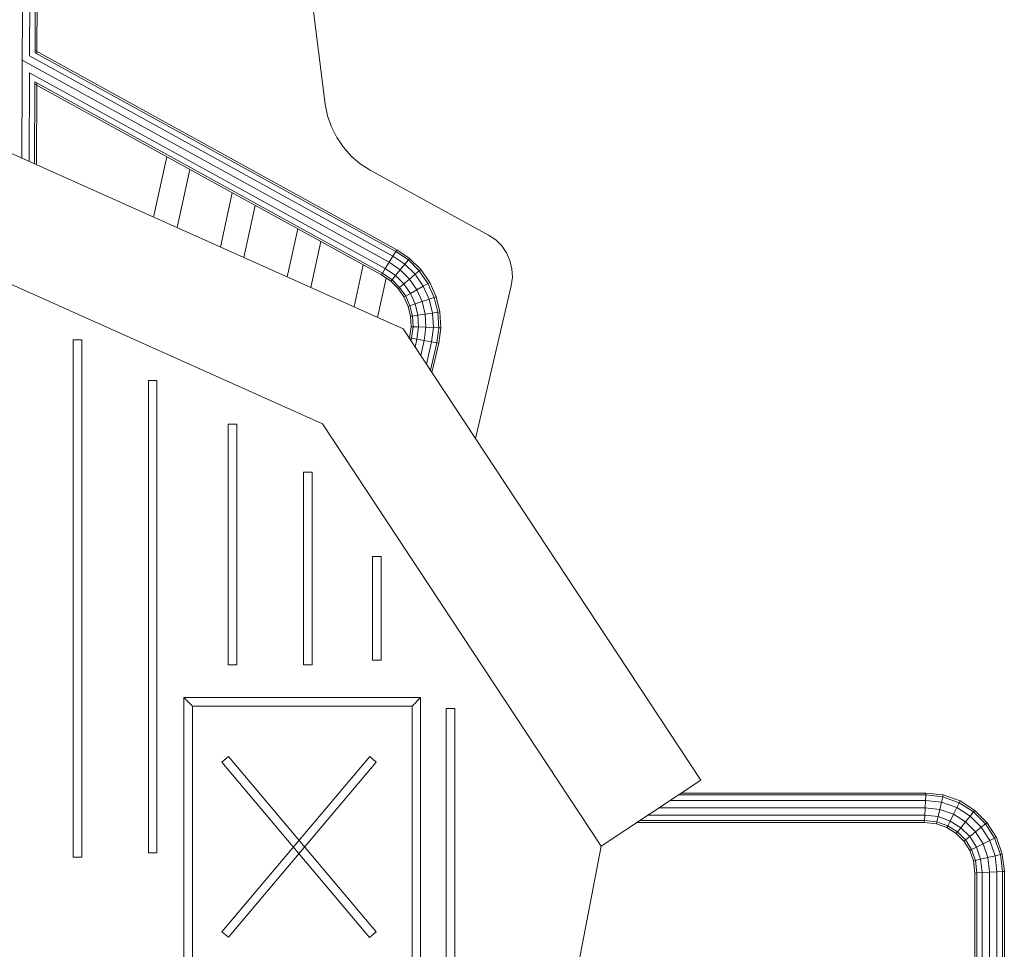
# Model space of a CAD drawing. Units: inches. Extents: x 7 to 18066, y 7 to 12777.
# Drawn here: x 4632 to 5896, y 9640 to 10833 of the extents above; entities that cross this region are included whole.
import ezdxf

# ---------------------------------------------------------------- set-up
doc = ezdxf.new("R2010")
doc.units = ezdxf.units.IN
doc.header["$MEASUREMENT"] = 0

# ---------------------------------------------------------------- blocks, each defined once
blk = doc.blocks.new('9029_DWG-663453-South')
at = {"lineweight": 9}
for p, q in [((95.7, 3936.9), (92.4, 3228.4)), ((105.2, 3939.3), (102.5, 3359.6)), ((112.1, 3941), (109.4, 3363.7)), ((114.7, 3941.7), (111.9, 3362.3)), ((434.7, 3672.3), (482, 3297.9)), ((109.4, 3366.6), (573.9, 3110.9)), ((572.5, 3108.7), (109.4, 3363.7)), ((563.9, 3094.7), (93, 3354)), ((568.9, 3102.8), (102.5, 3359.6)), ((102.4, 3338.1), (101.8, 3224.1)), ((559, 3086.6), (102.4, 3338.1)), ((109.2, 3326.4), (108.7, 3221)), ((555.4, 3080.7), (109.2, 3326.4)), ((111.8, 3325), (111.3, 3219.9)), ((581.8, 3009.4), (-100, 3314.4)), ((554, 3078.6), (109.2, 3323.5)), ((482, 3297.9), (485, 3282.8)), ((485, 3282.8), (489.9, 3268.4)), ((489.9, 3268.4), (496.7, 3254.8)), ((496.7, 3254.8), (505.2, 3242.3)), ((505.2, 3242.3), (515.3, 3231.1)), ((278.5, 3230.3), (261.6, 3152.7)), ((515.3, 3231.1), (526.9, 3221.2)), ((291.7, 3139.2), (308, 3214)), ((526.9, 3221.2), (539.8, 3212.9)), ((539.8, 3212.9), (691.5, 3129.7)), ((362.6, 3184), (347.4, 3114.3)), ((-132.8, 3160.9), (478.4, 2887.6)), ((377.5, 3100.8), (392.1, 3167.7)), ((446.7, 3137.7), (433.2, 3075.9)), ((691.5, 3129.7), (700.7, 3123.5)), ((700.7, 3123.5), (708.5, 3115.7)), ((463.3, 3062.4), (476.2, 3121.4)), ((573.9, 3110.9), (572.5, 3108.7)), ((573.9, 3110.9), (590.3, 3099.7)), ((708.5, 3115.7), (714.6, 3106.8)), ((563.9, 3094.7), (568.9, 3102.8)), ((568.9, 3102.8), (572.5, 3108.7)), ((568.9, 3102.8), (584.2, 3092.4)), ((572.5, 3108.7), (588.6, 3097.7)), ((584.2, 3092.4), (588.6, 3097.7)), ((590.3, 3099.7), (588.6, 3097.7)), ((588.6, 3097.7), (602.7, 3083.7)), ((590.3, 3099.7), (604.7, 3085.3)), ((714.6, 3106.8), (719, 3097)), ((719, 3097), (721.6, 3086.5)), ((530.8, 3091.4), (519.1, 3037.5)), ((555.4, 3080.7), (559, 3086.6)), ((559, 3086.6), (563.9, 3094.7)), ((559, 3086.6), (572.1, 3077.7)), ((563.9, 3094.7), (578.2, 3085.1)), ((572.1, 3077.7), (578.2, 3085.1)), ((578.2, 3085.1), (584.2, 3092.4)), ((578.2, 3085.1), (590.1, 3073.2)), ((584.2, 3092.4), (597.4, 3079.3)), ((597.4, 3079.3), (602.7, 3083.7)), ((604.7, 3085.3), (602.7, 3083.7)), ((602.7, 3083.7), (613.8, 3067.5)), ((604.7, 3085.3), (616.1, 3068.8)), ((721.6, 3086.5), (722.1, 3075.5)), ((549.2, 3024), (560.2, 3074.4)), ((554, 3078.6), (555.4, 3080.7)), ((554, 3078.6), (566.1, 3070.4)), ((555.4, 3080.7), (567.7, 3072.4)), ((566.1, 3070.4), (567.7, 3072.4)), ((567.7, 3072.4), (572.1, 3077.7)), ((567.7, 3072.4), (577.4, 3062.6)), ((572.1, 3077.7), (582.8, 3067.1)), ((582.8, 3067.1), (590.1, 3073.2)), ((590.1, 3073.2), (597.4, 3079.3)), ((590.1, 3073.2), (599.5, 3059.5)), ((597.4, 3079.3), (607.8, 3064.1)), ((722.1, 3075.5), (720.6, 3064.5)), ((566.1, 3070.4), (575.5, 3061)), ((575.5, 3061), (577.4, 3062.6)), ((575.5, 3061), (582.9, 3050.2)), ((577.4, 3062.6), (582.8, 3067.1)), ((577.4, 3062.6), (585.2, 3051.4)), ((582.8, 3067.1), (591.2, 3054.8)), ((591.2, 3054.8), (599.5, 3059.5)), ((599.5, 3059.5), (607.8, 3064.1)), ((599.5, 3059.5), (606.3, 3044.3)), ((607.8, 3064.1), (613.8, 3067.5)), ((607.8, 3064.1), (615.3, 3047.4)), ((616.1, 3068.8), (613.8, 3067.5)), ((613.8, 3067.5), (621.9, 3049.7)), ((616.1, 3068.8), (624.3, 3050.5)), ((720.6, 3064.5), (674.9, 2868.4)), ((582.9, 3050.2), (585.2, 3051.4)), ((582.9, 3050.2), (588.3, 3038.2)), ((585.2, 3051.4), (591.2, 3054.8)), ((585.2, 3051.4), (590.7, 3039)), ((591.2, 3054.8), (597.3, 3041.3)), ((606.3, 3044.3), (615.3, 3047.4)), ((615.3, 3047.4), (621.9, 3049.7)), ((615.3, 3047.4), (619.6, 3029.6)), ((624.3, 3050.5), (621.9, 3049.7)), ((621.9, 3049.7), (626.5, 3030.6)), ((624.3, 3050.5), (629, 3031)), ((588.3, 3038.2), (590.7, 3039)), ((588.3, 3038.2), (591.4, 3025.4)), ((590.7, 3039), (597.3, 3041.3)), ((590.7, 3039), (594, 3025.8)), ((597.3, 3041.3), (606.3, 3044.3)), ((597.3, 3041.3), (600.8, 3026.8)), ((606.3, 3044.3), (610.2, 3028.2)), ((591.4, 3025.4), (594, 3025.8)), ((591.4, 3025.4), (592.2, 3012.1)), ((594, 3025.8), (600.8, 3026.8)), ((594, 3025.8), (594.7, 3012)), ((600.8, 3026.8), (610.2, 3028.2)), ((600.8, 3026.8), (601.7, 3011.7)), ((610.2, 3028.2), (619.6, 3029.6)), ((610.2, 3028.2), (611.2, 3011.4)), ((619.6, 3029.6), (626.5, 3030.6)), ((619.6, 3029.6), (620.7, 3011)), ((629, 3031), (626.5, 3030.6)), ((626.5, 3030.6), (627.6, 3010.8)), ((629, 3031), (630.2, 3010.7)), ((964.2, 2429.9), (581.8, 3009.4)), ((592.2, 3012.1), (590.3, 2997.7)), ((592.2, 3012.1), (594.7, 3012)), ((594.7, 3012), (592.8, 2997.2)), ((594.7, 3012), (601.7, 3011.7)), ((601.7, 3011.7), (599.6, 2996)), ((601.7, 3011.7), (611.2, 3011.4)), ((611.2, 3011.4), (608.9, 2994.3)), ((611.2, 3011.4), (620.7, 3011)), ((620.7, 3011), (618.3, 2992.7)), ((620.7, 3011), (627.6, 3010.8)), ((627.6, 3010.8), (625.1, 2991.4)), ((630.2, 3010.7), (627.6, 3010.8)), ((630.2, 3010.7), (627.6, 2991)), ((590.3, 2997.7), (592.8, 2997.2)), ((592.8, 2997.2), (592, 2994)), ((592.8, 2997.2), (599.6, 2996)), ((599.6, 2996), (597.3, 2986)), ((599.6, 2996), (608.9, 2994.3)), ((169.5, 2995.2), (158.5, 2995.2)), ((158.5, 2995.2), (158.5, 2331)), ((169.5, 2331), (169.5, 2995.2)), ((608.9, 2994.3), (604.5, 2975)), ((608.9, 2994.3), (618.3, 2992.7)), ((618.3, 2992.7), (611.7, 2964.1)), ((625.1, 2991.4), (617, 2956.1)), ((618.3, 2992.7), (625.1, 2991.4)), ((627.6, 2991), (618.9, 2953.2)), ((627.6, 2991), (625.1, 2991.4)), ((265.9, 2943.1), (254.9, 2943.1)), ((254.9, 2943.1), (254.9, 2336.8)), ((265.9, 2336.8), (265.9, 2943.1)), ((368.4, 2887.1), (357.4, 2887.1)), ((357.4, 2887.1), (357.4, 2578.1)), ((368.4, 2578.1), (368.4, 2887.1)), ((478.4, 2887.6), (836.1, 2345.4)), ((465, 2825.3), (453.9, 2825.3)), ((453.9, 2825.3), (453.9, 2578.1)), ((465, 2578.1), (465, 2825.3)), ((553.8, 2717.2), (542.7, 2717.2)), ((542.7, 2717.2), (542.7, 2583.9)), ((553.8, 2583.9), (553.8, 2717.2)), ((553.8, 2583.9), (542.7, 2583.9)), ((368.4, 2578.1), (357.4, 2578.1)), ((465, 2578.1), (453.9, 2578.1)), ((604.3, 2536.2), (300.5, 2536.2)), ((300.5, 2536.2), (300.5, 2179.4)), ((311.5, 2525.2), (300.5, 2536.2)), ((593.3, 2525.2), (604.3, 2536.2)), ((604.3, 2536.2), (604.3, 2179.4)), ((311.5, 2525.2), (593.3, 2525.2)), ((311.5, 2525.2), (311.5, 2190.4)), ((593.3, 2525.2), (593.3, 2190.4)), ((648.4, 2522.1), (637.3, 2522.1)), ((637.3, 2522.1), (637.3, 1579.9)), ((648.4, 1579.9), (648.4, 2522.1)), ((539, 2460.2), (349.2, 2235.4)), ((357.8, 2460.3), (349.4, 2453.2)), ((349.4, 2453.2), (538.9, 2228.2)), ((357.7, 2228.3), (547.4, 2453.1)), ((547.3, 2235.3), (357.8, 2460.3)), ((547.4, 2453.1), (539, 2460.2)), ((836.1, 2345.4), (964.2, 2429.9)), ((1252.5, 2404.1), (925.1, 2404.1)), ((1252.9, 2411), (935.6, 2411)), ((939.5, 2413.5), (1253, 2413.5)), ((1251.9, 2394.6), (1252.5, 2404.1)), ((1252.5, 2404.1), (1252.9, 2411)), ((1252.5, 2404.1), (1273, 2401.7)), ((1253, 2413.5), (1252.9, 2411)), ((1252.9, 2411), (1274.6, 2408.5)), ((1253, 2413.5), (1275.2, 2411)), ((1270.9, 2392.4), (1273, 2401.7)), ((1273, 2401.7), (1274.6, 2408.5)), ((1273, 2401.7), (1292.5, 2394.8)), ((1275.2, 2411), (1274.6, 2408.5)), ((1274.6, 2408.5), (1295.5, 2401)), ((1275.2, 2411), (1296.7, 2403.3)), ((1296.7, 2403.3), (1295.5, 2401)), ((1296.7, 2403.3), (1315.6, 2391.3)), ((1251.9, 2394.6), (910.8, 2394.6)), ((1251.4, 2385.2), (1251.9, 2394.6)), ((1251.9, 2394.6), (1270.9, 2392.4)), ((1268.7, 2383.2), (1270.9, 2392.4)), ((1270.9, 2392.4), (1288.3, 2386.2)), ((1288.3, 2386.2), (1292.5, 2394.8)), ((1292.5, 2394.8), (1295.5, 2401)), ((1292.5, 2394.8), (1309.6, 2383.8)), ((1295.5, 2401), (1314, 2389.3)), ((1309.6, 2383.8), (1314, 2389.3)), ((1315.6, 2391.3), (1314, 2389.3)), ((1314, 2389.3), (1329.3, 2373.9)), ((1315.6, 2391.3), (1331.3, 2375.5)), ((1251, 2378.2), (886, 2378.2)), ((1251.4, 2385.2), (896.5, 2385.2)), ((1250.8, 2375.7), (1251, 2378.2)), ((1251, 2378.2), (1251.4, 2385.2)), ((1251, 2378.2), (1267.1, 2376.4)), ((1251.4, 2385.2), (1268.7, 2383.2)), ((1266.6, 2373.9), (1267.1, 2376.4)), ((1267.1, 2376.4), (1268.7, 2383.2)), ((1267.1, 2376.4), (1281.1, 2371.4)), ((1268.7, 2383.2), (1284.1, 2377.6)), ((1281.1, 2371.4), (1284.1, 2377.6)), ((1284.1, 2377.6), (1288.3, 2386.2)), ((1284.1, 2377.6), (1297.7, 2369)), ((1288.3, 2386.2), (1303.7, 2376.4)), ((1297.7, 2369), (1303.7, 2376.4)), ((1303.7, 2376.4), (1309.6, 2383.8)), ((1303.7, 2376.4), (1316.5, 2363.6)), ((1309.6, 2383.8), (1323.9, 2369.6)), ((1250.8, 2375.7), (882.1, 2375.7)), ((1250.8, 2375.7), (1266.6, 2373.9)), ((1266.6, 2373.9), (1279.9, 2369.1)), ((1279.9, 2369.1), (1281.1, 2371.4)), ((1279.9, 2369.1), (1291.8, 2361.6)), ((1281.1, 2371.4), (1293.4, 2363.6)), ((1291.8, 2361.6), (1293.4, 2363.6)), ((1293.4, 2363.6), (1297.7, 2369)), ((1293.4, 2363.6), (1303.6, 2353.3)), ((1297.7, 2369), (1309.1, 2357.6)), ((1309.1, 2357.6), (1316.5, 2363.6)), ((1316.5, 2363.6), (1323.9, 2369.6)), ((1316.5, 2363.6), (1326.3, 2348.2)), ((1323.9, 2369.6), (1329.3, 2373.9)), ((1323.9, 2369.6), (1334.8, 2352.4)), ((1331.3, 2375.5), (1329.3, 2373.9)), ((1329.3, 2373.9), (1341.1, 2355.5)), ((1331.3, 2375.5), (1343.4, 2356.6)), ((1291.8, 2361.6), (1301.6, 2351.7)), ((1301.6, 2351.7), (1303.6, 2353.3)), ((1301.6, 2351.7), (1309.2, 2339.9)), ((1303.6, 2353.3), (1309.1, 2357.6)), ((1303.6, 2353.3), (1311.5, 2341)), ((1309.1, 2357.6), (1317.7, 2344.1)), ((1326.3, 2348.2), (1334.8, 2352.4)), ((1334.8, 2352.4), (1341.1, 2355.5)), ((1334.8, 2352.4), (1341.8, 2333)), ((1343.4, 2356.6), (1341.1, 2355.5)), ((1341.1, 2355.5), (1348.6, 2334.6)), ((1343.4, 2356.6), (1351, 2335.2)), ((611.2, 1179.2), (836.1, 2345.4)), ((1309.2, 2339.9), (1311.5, 2341)), ((1309.2, 2339.9), (1313.9, 2326.5)), ((1311.5, 2341), (1317.7, 2344.1)), ((1311.5, 2341), (1316.4, 2327.1)), ((1317.7, 2344.1), (1326.3, 2348.2)), ((1317.7, 2344.1), (1323.2, 2328.7)), ((1326.3, 2348.2), (1332.5, 2330.8)), ((169.5, 2331), (158.5, 2331)), ((265.9, 2336.8), (254.9, 2336.8)), ((1313.9, 2326.5), (1316.4, 2327.1)), ((1313.9, 2326.5), (1315.8, 2310.8)), ((1316.4, 2327.1), (1323.2, 2328.7)), ((1316.4, 2327.1), (1318.3, 2310.9)), ((1323.2, 2328.7), (1332.5, 2330.8)), ((1323.2, 2328.7), (1325.2, 2311.3)), ((1332.5, 2330.8), (1341.8, 2333)), ((1332.5, 2330.8), (1334.7, 2311.9)), ((1341.8, 2333), (1348.6, 2334.6)), ((1341.8, 2333), (1344.1, 2312.4)), ((1351, 2335.2), (1348.6, 2334.6)), ((1348.6, 2334.6), (1351.1, 2312.8)), ((1351, 2335.2), (1353.6, 2313)), ((1344.1, 2312.4), (1351.1, 2312.8)), ((1353.6, 2313), (1351.1, 2312.8)), ((1351.1, 2312.8), (1351.1, 825.6)), ((1353.6, 2313), (1353.6, 823.6)), ((1315.8, 2310.8), (1318.3, 2310.9)), ((1315.8, 2310.8), (1315.8, 852.9)), ((1318.3, 2310.9), (1325.2, 2311.3)), ((1318.3, 2310.9), (1318.3, 850.9)), ((1325.2, 2311.3), (1334.7, 2311.9)), ((1325.2, 2311.3), (1325.2, 845.6)), ((1334.7, 2311.9), (1344.1, 2312.4)), ((1334.7, 2311.9), (1334.7, 838.2)), ((1344.1, 2312.4), (1344.1, 830.9)), ((357.7, 2228.3), (349.2, 2235.4)), ((547.3, 2235.3), (538.9, 2228.2))]:
    blk.add_line(p, q, dxfattribs=at)

msp = doc.modelspace()

# ---------------------------------------------------------------- block references
at = {"lineweight": 9}
msp.add_blockref('9029_DWG-663453-South', (4542.7, 7426.7), dxfattribs=at)

doc.saveas('drawing.dxf')
